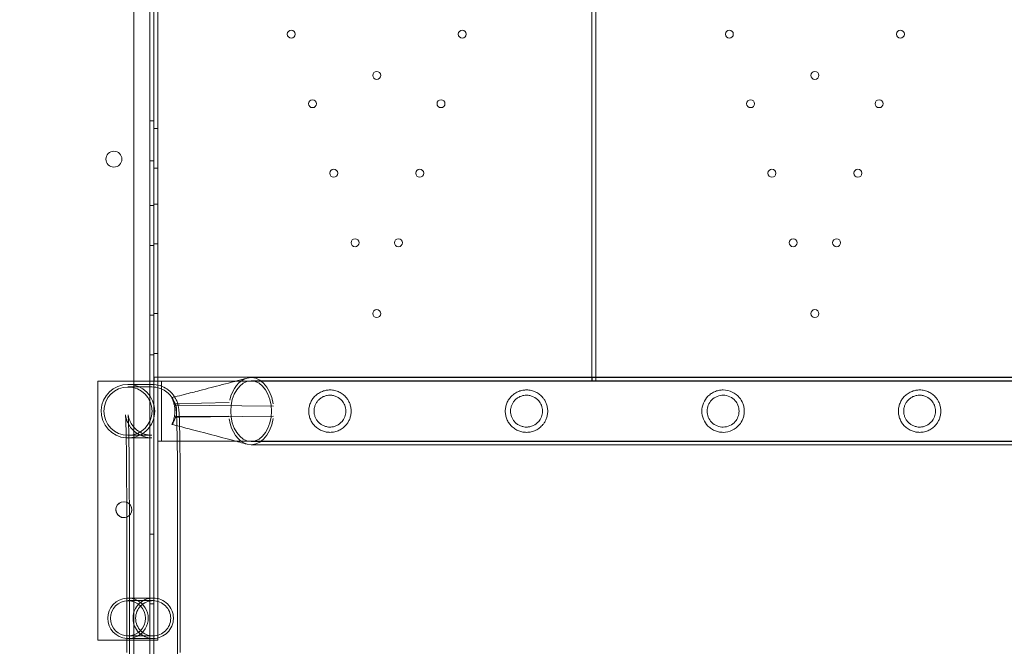
# Model space of a CAD drawing. Units: millimetres. Extents: x 64085 to 77097, y 2996 to 12935.
# Drawn here: x 71753 to 72247, y 7737 to 8052 of the extents above; entities that cross this region are included whole.
import ezdxf

# ---------------------------------------------------------------- set-up
doc = ezdxf.new("R2010")
doc.units = ezdxf.units.MM
doc.header["$LTSCALE"] = 25

# ---------------------------------------------------------------- blocks, each defined once
blk = doc.blocks.new('A$C654149B7')
at = {"color": 0, "linetype": 'Continuous', "lineweight": 0}
for p, q in [((27556.67, 10487.84), (27556.67, 9579.84)), ((27548.67, 9614.84), (27548.67, 10452.84)), ((27558.67, 10312.83), (27558.67, 9754.83)), ((27558.67, 9754.83), (27558.68, 10312.83)), ((27560.67, 9756.83), (27560.68, 10310.83)), ((27778.67, 9756.83), (27778.68, 10310.83)), ((27780.67, 9756.83), (27780.68, 10310.83)), ((27558.67, 9610.58), (27558.67, 10033.83)), ((27558.67, 9885.56), (27556.67, 9885.56)), ((27558.67, 9881.83), (27560.67, 9881.83)), ((27558.67, 9865.56), (27556.67, 9865.56)), ((27558.67, 9861.83), (27560.67, 9861.83)), ((27558.67, 9843.83), (27560.67, 9843.83)), ((27558.67, 9843.06), (27556.67, 9843.06)), ((27558.67, 9823.06), (27556.67, 9823.06)), ((27558.67, 9823.83), (27560.67, 9823.83)), ((27558.67, 9788.06), (27556.67, 9788.06)), ((27558.67, 9788.83), (27560.67, 9788.83)), ((27558.67, 9768.06), (27556.67, 9768.06)), ((27558.67, 9768.83), (27560.67, 9768.83)), ((27530.67, 9754.83), (27530.67, 9624.83)), ((27530.67, 9754.83), (27562.6, 9754.83)), ((27558.67, 9754.83), (27558.67, 9610.58)), ((27558.84, 9756.83), (27558.84, 9754.83)), ((27560.67, 9756.83), (27558.84, 9756.83)), ((27780.67, 9756.83), (27560.67, 9756.83)), ((27560.67, 9754.83), (27560.67, 9756.83)), ((27560.67, 9754.83), (27560.67, 9724.83)), ((27562.6, 9754.83), (27599.55, 9754.83)), ((27562.6, 9754.83), (27562.6, 9752.39)), ((27599.55, 9754.83), (28440.67, 9754.82)), ((27607.57, 9756.68), (27607.58, 9756.68)), ((27607.57, 9755.06), (28441.15, 9755.05)), ((27607.58, 9756.68), (28441.15, 9756.67)), ((27778.67, 9756.83), (27778.67, 9754.83)), ((27778.84, 9756.83), (27778.84, 9754.83)), ((28440.67, 9756.82), (27780.67, 9756.83)), ((27780.67, 9754.83), (27780.67, 9756.83)), ((27557.79, 9753.28), (27545.75, 9753.28)), ((27557.79, 9751.96), (27545.75, 9751.96)), ((27562.6, 9752.39), (27562.6, 9724.83)), ((27596.62, 9744.18), (27568.83, 9743.49)), ((27570.93, 9742.81), (27569.79, 9742.82)), ((27618.78, 9742.33), (27570.93, 9742.81)), ((27596.36, 9737.33), (27569.05, 9737.08)), ((27571.51, 9736.85), (27569.79, 9736.84)), ((27618.78, 9737.33), (27571.51, 9736.85)), ((27557.79, 9727.71), (27545.75, 9727.71)), ((27557.79, 9726.38), (27545.75, 9726.38)), ((27560.67, 9724.83), (27560.67, 9624.83)), ((27562.6, 9724.83), (27560.67, 9724.83)), ((27571.79, 9724.83), (27562.6, 9724.83)), ((27599.6, 9724.83), (27571.79, 9724.83)), ((28440.67, 9724.82), (27599.6, 9724.83)), ((27607.57, 9724.61), (28441.15, 9724.6)), ((27607.57, 9722.98), (27607.59, 9722.98)), ((27607.59, 9722.98), (28441.15, 9722.97)), ((27545.11, 9689.83), (27545.11, 9618.65)), ((27546.44, 9689.83), (27546.44, 9600.05)), ((27570.69, 9689.83), (27570.69, 9600.05)), ((27572.01, 9689.83), (27572.01, 9618.65)), ((27558.67, 9678.06), (27556.67, 9678.06)), ((27545.75, 9645.98), (27558.35, 9645.98)), ((27545.75, 9644.66), (27558.35, 9644.66)), ((27558.67, 9643.06), (27556.67, 9643.06)), ((27545.75, 9627.01), (27558.35, 9627.01)), ((27545.11, 9624.83), (27530.67, 9624.83)), ((27560.67, 9624.83), (27545.11, 9624.83)), ((27545.75, 9625.68), (27558.35, 9625.68))]:
    blk.add_line(p, q, dxfattribs=at)
at = {"color": 0, "linetype": 'Continuous', "lineweight": 0, "extrusion": (0, 0, -1)}
for centre, radius in [((-27627.72, 9929.13), 2), ((-27713.62, 9929.13), 2), ((-27847.72, 9929.12), 2), ((-27933.62, 9929.12), 2), ((-27670.67, 9908.4), 2), ((-27890.67, 9908.4), 2), ((-27638.41, 9894.22), 2), ((-27702.93, 9894.22), 2), ((-27858.41, 9894.22), 2), ((-27922.93, 9894.22), 2), ((-27538.7, 9866.35), 4), ((-27649.09, 9859.32), 2), ((-27692.25, 9859.32), 2), ((-27869.09, 9859.32), 2), ((-27912.25, 9859.32), 2), ((-27659.77, 9824.42), 2), ((-27681.57, 9824.42), 2), ((-27879.77, 9824.42), 2), ((-27901.57, 9824.42), 2), ((-27670.67, 9788.83), 2), ((-27890.67, 9788.83), 2)]:
    blk.add_circle(centre, radius, dxfattribs=at)
for start, end in [(248.768, 111.1899), (111.1899, 180.0006), (180.0006, 248.768)]:
    blk.add_arc((-27543.66, 9690.35), 4, start, end, dxfattribs=at)
at = {"color": 0, "linetype": 'Continuous', "lineweight": 0}
for start, end in [(144.7394, 270), (291.1746, 144.7394), (270, 291.1746)]:
    blk.add_arc((27543.67, 9690.36), 4, start, end, dxfattribs=at)
for centre, major_axis, ratio, start_param, end_param in [((27607.57, 9739.83), (0, 16.85), 0.672673, 0.175796, 1.234327), ((27607.57, 9739.83), (0, 16.85), 0.672673, -1.347488, 0.175796), ((27545.75, 9739.83), (0, 12.12), 0.999879, -1.570796, 4.712389), ((27607.57, 9739.83), (0, -16.85), 0.672673, -1.336834, -0.177141), ((27607.57, 9739.83), (0, -16.85), 0.672673, -0.177141, 1.345252), ((27545.75, 9635.83), (0, -8.82), 0.999879, -7.853981633974483, -1.570796326794897)]:
    blk.add_ellipse(centre, major_axis=major_axis, ratio=ratio, start_param=start_param, end_param=end_param, dxfattribs=at)
at = {"color": 0, "linetype": 'Continuous', "lineweight": 0, "extrusion": (0, 0, -1)}
for centre, major_axis, ratio, start_param, end_param in [((27607.57, 9739.83), (0, -15.22), 0.672673, -7.853981633974484, -1.570796326794897), ((27545.75, 9739.83), (0, -13.45), 0.999879, 0.065817, 3.141593), ((27545.75, 9739.83), (0, 13.45), 0.999879, 0, 1.570796), ((27545.75, 9739.83), (0, -13.45), 0.999879, -1.570796, 0.065817), ((27545.75, 9635.83), (0, 10.15), 0.999879, -0.062653, 3.204246), ((27545.75, 9635.83), (0, 10.15), 0.999879, -1.570796, -0.062653), ((27545.75, 9635.83), (0, -10.15), 0.999879, 0.062653, 1.570796)]:
    blk.add_ellipse(centre, major_axis=major_axis, ratio=ratio, start_param=start_param, end_param=end_param, dxfattribs=at)
at = {"color": 0, "linetype": 'Continuous', "lineweight": 0}
for points, knots in [([(27569.2, 9746.96), (27570.86, 9747.37), (27572.48, 9747.78), (27576.68, 9748.86), (27579.24, 9749.52), (27585.58, 9751.16), (27589.34, 9752.15), (27597.27, 9754.23), (27601.43, 9755.32), (27605.59, 9756.42)], [1.737951, 1.737951, 1.737951, 1.737951, 7.896049, 7.896049, 17.900825, 17.900825, 32.980029, 32.980029, 49.854192, 49.854192, 49.854192, 49.854192]), ([(27557.79, 9753.28), (27559.22, 9753.28), (27560.65, 9753.04), (27563.27, 9752.2), (27564.41, 9751.59), (27566.5, 9750.18), (27567.3, 9749.38), (27568.82, 9747.66), (27569.29, 9746.85), (27570.17, 9745.23), (27570.39, 9744.61), (27570.74, 9743.56), (27570.84, 9743.18), (27571.01, 9742.47), (27571.06, 9742.19), (27571.18, 9741.53), (27571.21, 9741.24), (27571.34, 9740.13), (27571.38, 9739.55), (27571.52, 9737.11), (27571.59, 9734.86), (27571.73, 9728.96), (27571.79, 9725.35), (27571.89, 9717.1), (27571.93, 9712.47), (27571.99, 9702.62), (27572.01, 9697.4), (27572.01, 9691.38), (27572.01, 9690.6), (27572.01, 9689.83)], [0, 0, 0, 0, 0.004979, 0.004979, 0.010467, 0.010467, 0.017673, 0.017673, 0.028701, 0.028701, 0.045578, 0.045578, 0.064598, 0.064598, 0.088511, 0.088511, 0.130602, 0.130602, 0.267935, 0.267935, 0.582094, 0.582094, 0.896253, 0.896253, 1.210412, 1.210412, 1.524572, 1.524572, 1.570796, 1.570796, 1.570796, 1.570796]), ([(27557.79, 9751.96), (27559.08, 9751.96), (27560.37, 9751.74), (27562.73, 9750.98), (27563.76, 9750.43), (27565.64, 9749.16), (27566.37, 9748.44), (27567.73, 9746.89), (27568.15, 9746.17), (27568.93, 9744.74), (27569.13, 9744.18), (27569.45, 9743.25), (27569.54, 9742.91), (27569.7, 9742.26), (27569.75, 9742), (27569.86, 9741.38), (27569.9, 9741.1), (27570.03, 9739.97), (27570.06, 9739.36), (27570.2, 9736.85), (27570.27, 9734.55), (27570.41, 9728.57), (27570.47, 9724.92), (27570.57, 9716.6), (27570.61, 9711.94), (27570.67, 9702.06), (27570.68, 9696.83), (27570.69, 9691), (27570.69, 9690.41), (27570.69, 9689.83)], [0, 0, 0, 0, 0.004981, 0.004981, 0.01047, 0.01047, 0.017674, 0.017674, 0.028626, 0.028626, 0.044863, 0.044863, 0.063062, 0.063062, 0.086567, 0.086567, 0.129274, 0.129274, 0.279291, 0.279291, 0.593451, 0.593451, 0.90761, 0.90761, 1.221769, 1.221769, 1.535928, 1.535928, 1.570796, 1.570796, 1.570796, 1.570796]), ([(27647.17, 9750.48), (27646.6, 9750.48), (27645.99, 9750.43), (27645.02, 9750.27), (27644.69, 9750.19), (27644.02, 9750.01), (27643.68, 9749.9), (27643.01, 9749.64), (27642.68, 9749.49), (27642.01, 9749.16), (27641.69, 9748.97), (27640.73, 9748.35), (27640.13, 9747.86), (27639.14, 9746.85), (27638.7, 9746.32), (27637.93, 9745.17), (27637.59, 9744.54), (27637.05, 9743.24), (27636.85, 9742.56), (27636.58, 9741.19), (27636.52, 9740.5), (27636.52, 9739.16), (27636.58, 9738.47), (27636.85, 9737.1), (27637.05, 9736.42), (27637.59, 9735.12), (27637.93, 9734.49), (27638.7, 9733.34), (27639.14, 9732.81), (27640.13, 9731.8), (27640.73, 9731.31), (27641.69, 9730.69), (27642.01, 9730.5), (27642.68, 9730.17), (27643.01, 9730.02), (27643.68, 9729.76), (27644.02, 9729.65), (27644.69, 9729.47), (27645.02, 9729.39), (27645.98, 9729.23), (27646.6, 9729.18), (27648.01, 9729.18), (27648.81, 9729.28), (27650.36, 9729.64), (27651.09, 9729.9), (27652.48, 9730.56), (27653.13, 9730.97), (27654.34, 9731.92), (27654.9, 9732.46), (27655.71, 9733.45), (27656.02, 9733.88), (27656.59, 9734.84), (27656.86, 9735.37), (27657.31, 9736.52), (27657.49, 9737.13), (27657.75, 9738.44), (27657.82, 9739.12), (27657.82, 9740.54), (27657.75, 9741.22), (27657.49, 9742.53), (27657.31, 9743.14), (27656.86, 9744.29), (27656.59, 9744.82), (27656.02, 9745.78), (27655.71, 9746.21), (27654.9, 9747.2), (27654.34, 9747.74), (27653.13, 9748.69), (27652.48, 9749.1), (27651.09, 9749.76), (27650.36, 9750.02), (27648.81, 9750.38), (27648.01, 9750.48), (27647.17, 9750.48)], [0, 0, 0, 0, 2.30043, 2.30043, 3.450645, 3.450645, 4.60086, 4.60086, 5.751075, 5.751075, 6.90129, 6.90129, 9.20172, 9.20172, 11.20153, 11.20153, 13.20134, 13.20134, 15.201151, 15.201151, 17.200961, 17.200961, 19.200771, 19.200771, 21.200582, 21.200582, 23.200392, 23.200392, 25.200202, 25.200202, 27.500632, 27.500632, 28.650847, 28.650847, 29.801062, 29.801062, 30.951277, 30.951277, 32.101492, 32.101492, 34.401922, 34.401922, 37.800617, 37.800617, 41.199311, 41.199311, 44.598006, 44.598006, 47.996701, 47.996701, 50.119867, 50.119867, 52.243032, 52.243032, 54.366198, 54.366198, 56.489364, 56.489364, 58.61253, 58.61253, 60.735695, 60.735695, 62.858861, 62.858861, 64.982027, 64.982027, 68.380722, 68.380722, 71.779416, 71.779416, 75.178111, 75.178111, 78.576806, 78.576806, 78.576806, 78.576806]), ([(27745.87, 9750.48), (27745.3, 9750.48), (27744.69, 9750.43), (27743.72, 9750.26), (27743.39, 9750.19), (27742.72, 9750.01), (27742.38, 9749.9), (27741.71, 9749.64), (27741.38, 9749.49), (27740.71, 9749.15), (27740.39, 9748.97), (27739.43, 9748.35), (27738.83, 9747.86), (27737.84, 9746.85), (27737.4, 9746.32), (27736.63, 9745.17), (27736.29, 9744.54), (27735.75, 9743.24), (27735.55, 9742.56), (27735.28, 9741.18), (27735.22, 9740.5), (27735.22, 9739.16), (27735.28, 9738.47), (27735.55, 9737.1), (27735.75, 9736.42), (27736.29, 9735.12), (27736.63, 9734.49), (27737.4, 9733.33), (27737.84, 9732.81), (27738.83, 9731.8), (27739.43, 9731.31), (27740.39, 9730.69), (27740.71, 9730.5), (27741.38, 9730.17), (27741.71, 9730.02), (27742.38, 9729.76), (27742.72, 9729.65), (27743.39, 9729.47), (27743.72, 9729.39), (27744.68, 9729.22), (27745.3, 9729.18), (27746.71, 9729.18), (27747.51, 9729.28), (27749.06, 9729.64), (27749.79, 9729.9), (27751.18, 9730.56), (27751.83, 9730.97), (27753.04, 9731.92), (27753.6, 9732.46), (27754.41, 9733.44), (27754.72, 9733.88), (27755.29, 9734.84), (27755.56, 9735.37), (27756.01, 9736.52), (27756.19, 9737.13), (27756.45, 9738.44), (27756.52, 9739.12), (27756.52, 9740.54), (27756.45, 9741.22), (27756.19, 9742.52), (27756.01, 9743.14), (27755.56, 9744.29), (27755.29, 9744.82), (27754.72, 9745.78), (27754.41, 9746.21), (27753.6, 9747.2), (27753.04, 9747.74), (27751.83, 9748.69), (27751.18, 9749.09), (27749.79, 9749.76), (27749.06, 9750.02), (27747.51, 9750.38), (27746.71, 9750.48), (27745.87, 9750.48)], [0, 0, 0, 0, 2.30043, 2.30043, 3.450645, 3.450645, 4.60086, 4.60086, 5.751075, 5.751075, 6.90129, 6.90129, 9.20172, 9.20172, 11.20153, 11.20153, 13.20134, 13.20134, 15.201151, 15.201151, 17.200961, 17.200961, 19.200771, 19.200771, 21.200582, 21.200582, 23.200392, 23.200392, 25.200202, 25.200202, 27.500632, 27.500632, 28.650847, 28.650847, 29.801062, 29.801062, 30.951277, 30.951277, 32.101492, 32.101492, 34.401922, 34.401922, 37.800617, 37.800617, 41.199311, 41.199311, 44.598006, 44.598006, 47.996701, 47.996701, 50.119867, 50.119867, 52.243032, 52.243032, 54.366198, 54.366198, 56.489364, 56.489364, 58.61253, 58.61253, 60.735695, 60.735695, 62.858861, 62.858861, 64.982027, 64.982027, 68.380722, 68.380722, 71.779416, 71.779416, 75.178111, 75.178111, 78.576806, 78.576806, 78.576806, 78.576806]), ([(27855.22, 9739.83), (27855.22, 9740.54), (27855.15, 9741.22), (27854.89, 9742.52), (27854.71, 9743.14), (27854.04, 9744.86), (27853.42, 9745.83), (27851.8, 9747.81), (27850.57, 9748.76), (27847.8, 9750.09), (27846.25, 9750.48), (27844, 9750.48), (27843.39, 9750.43), (27842.09, 9750.21), (27841.42, 9750.03), (27840.08, 9749.51), (27839.4, 9749.17), (27838.13, 9748.35), (27837.53, 9747.86), (27836.07, 9746.38), (27835.26, 9745.19), (27834.18, 9742.58), (27833.92, 9741.16), (27833.92, 9739.83)], [2.208744, 2.208744, 2.208744, 2.208744, 2.421061, 2.421061, 2.633377, 2.633377, 3.05801, 3.05801, 3.737749, 3.737749, 4.417488, 4.417488, 4.647531, 4.647531, 4.877574, 4.877574, 5.107617, 5.107617, 5.33766, 5.33766, 5.737622, 5.737622, 6.137584, 6.137584, 6.137584, 6.137584]), ([(27943.27, 9750.48), (27944.11, 9750.48), (27944.91, 9750.38), (27946.46, 9750.02), (27947.19, 9749.76), (27948.58, 9749.09), (27949.23, 9748.69), (27950.44, 9747.74), (27951, 9747.2), (27951.81, 9746.21), (27952.12, 9745.78), (27952.69, 9744.82), (27952.96, 9744.29), (27953.41, 9743.14), (27953.59, 9742.52), (27953.85, 9741.22), (27953.92, 9740.53), (27953.92, 9739.12), (27953.85, 9738.43), (27953.59, 9737.13), (27953.41, 9736.51), (27952.96, 9735.37), (27952.69, 9734.84), (27952.12, 9733.87), (27951.81, 9733.44), (27951, 9732.45), (27950.44, 9731.91), (27949.23, 9730.97), (27948.58, 9730.56), (27947.19, 9729.89), (27946.46, 9729.63), (27944.91, 9729.27), (27944.11, 9729.18), (27942.7, 9729.18), (27942.08, 9729.22), (27941.12, 9729.39), (27940.79, 9729.46), (27940.12, 9729.65), (27939.78, 9729.76), (27939.11, 9730.01), (27938.78, 9730.16), (27938.11, 9730.5), (27937.79, 9730.69), (27936.83, 9731.31), (27936.23, 9731.8), (27935.24, 9732.8), (27934.8, 9733.33), (27934.03, 9734.49), (27933.69, 9735.11), (27933.15, 9736.42), (27932.95, 9737.1), (27932.68, 9738.47), (27932.62, 9739.16), (27932.62, 9740.49), (27932.68, 9741.18), (27932.95, 9742.55), (27933.15, 9743.23), (27933.69, 9744.54), (27934.03, 9745.17), (27934.8, 9746.32), (27935.24, 9746.85), (27936.23, 9747.86), (27936.83, 9748.34), (27937.79, 9748.96), (27938.11, 9749.15), (27938.78, 9749.49), (27939.11, 9749.64), (27939.78, 9749.9), (27940.12, 9750.01), (27940.79, 9750.19), (27941.12, 9750.26), (27942.09, 9750.43), (27942.7, 9750.48), (27943.27, 9750.48)], [0, 0, 0, 0, 3.398695, 3.398695, 6.797389, 6.797389, 10.196084, 10.196084, 13.594779, 13.594779, 15.717945, 15.717945, 17.84111, 17.84111, 19.964276, 19.964276, 22.087442, 22.087442, 24.210608, 24.210608, 26.333773, 26.333773, 28.456939, 28.456939, 30.580105, 30.580105, 33.9788, 33.9788, 37.377494, 37.377494, 40.776189, 40.776189, 44.174884, 44.174884, 46.475314, 46.475314, 47.625529, 47.625529, 48.775744, 48.775744, 49.925959, 49.925959, 51.076174, 51.076174, 53.376603, 53.376603, 55.376414, 55.376414, 57.376224, 57.376224, 59.376035, 59.376035, 61.375845, 61.375845, 63.375655, 63.375655, 65.375466, 65.375466, 67.375276, 67.375276, 69.375086, 69.375086, 71.675516, 71.675516, 72.825731, 72.825731, 73.975946, 73.975946, 75.126161, 75.126161, 76.276376, 76.276376, 78.576806, 78.576806, 78.576806, 78.576806]), ([(27568.83, 9743.49), (27568.82, 9743.62), (27568.71, 9744.07), (27568.43, 9744.95), (27568.19, 9745.57), (27567.89, 9746.27), (27567.82, 9746.45), (27567.73, 9746.74), (27567.93, 9746.5), (27568.35, 9745.84), (27568.56, 9745.49), (27569.11, 9744.37), (27569.37, 9743.68), (27569.69, 9742.85), (27569.74, 9742.81), (27569.79, 9742.82)], [-5.721318, -5.721318, -5.721318, -5.721318, -4.6989, -4.6989, -4.016031, -4.016031, -3.623664, -3.623664, -2.725459, -2.725459, -2.069431, -2.069431, -1.035739, -1.035739, 0, 0, 0, 0]), ([(27647.17, 9747.83), (27647.76, 9747.83), (27648.35, 9747.76), (27649.48, 9747.51), (27650.04, 9747.32), (27651.61, 9746.59), (27652.54, 9745.87), (27653.55, 9744.68), (27653.79, 9744.34), (27654.24, 9743.6), (27654.44, 9743.19), (27654.79, 9742.32), (27654.93, 9741.85), (27655.12, 9740.86), (27655.17, 9740.35), (27655.17, 9739.31), (27655.12, 9738.8), (27654.93, 9737.81), (27654.79, 9737.34), (27654.44, 9736.47), (27654.24, 9736.06), (27653.79, 9735.32), (27653.55, 9734.98), (27652.54, 9733.79), (27651.61, 9733.07), (27650.04, 9732.34), (27649.48, 9732.15), (27648.35, 9731.9), (27647.76, 9731.83), (27646.72, 9731.83), (27646.24, 9731.87), (27645.24, 9732.05), (27644.73, 9732.19), (27643.71, 9732.6), (27643.2, 9732.86), (27642.24, 9733.5), (27641.79, 9733.88), (27641.06, 9734.64), (27640.75, 9735.03), (27640.19, 9735.88), (27639.95, 9736.34), (27639.56, 9737.31), (27639.41, 9737.81), (27639.22, 9738.83), (27639.17, 9739.34), (27639.17, 9740.32), (27639.22, 9740.83), (27639.41, 9741.85), (27639.56, 9742.35), (27639.95, 9743.32), (27640.19, 9743.78), (27640.75, 9744.63), (27641.06, 9745.02), (27641.79, 9745.78), (27642.24, 9746.16), (27643.2, 9746.8), (27643.71, 9747.06), (27644.73, 9747.47), (27645.24, 9747.61), (27646.24, 9747.79), (27646.72, 9747.83), (27647.17, 9747.83)], [0, 0, 0, 0, 2.3946, 2.3946, 4.789201, 4.789201, 9.578401, 9.578401, 11.139183, 11.139183, 12.699964, 12.699964, 14.260745, 14.260745, 15.821527, 15.821527, 17.382308, 17.382308, 18.943089, 18.943089, 20.50387, 20.50387, 22.064652, 22.064652, 26.853852, 26.853852, 29.248453, 29.248453, 31.643053, 31.643053, 33.461619, 33.461619, 35.280185, 35.280185, 37.09875, 37.09875, 38.917316, 38.917316, 40.399458, 40.399458, 41.8816, 41.8816, 43.363741, 43.363741, 44.845883, 44.845883, 46.328025, 46.328025, 47.810167, 47.810167, 49.292308, 49.292308, 50.77445, 50.77445, 52.593016, 52.593016, 54.411582, 54.411582, 56.230147, 56.230147, 58.048713, 58.048713, 58.048713, 58.048713]), ([(27745.87, 9747.83), (27746.46, 9747.83), (27747.05, 9747.76), (27748.18, 9747.51), (27748.74, 9747.32), (27750.31, 9746.58), (27751.24, 9745.87), (27752.25, 9744.68), (27752.49, 9744.34), (27752.94, 9743.6), (27753.14, 9743.19), (27753.49, 9742.31), (27753.63, 9741.84), (27753.82, 9740.86), (27753.87, 9740.35), (27753.87, 9739.31), (27753.82, 9738.8), (27753.63, 9737.81), (27753.49, 9737.34), (27753.14, 9736.47), (27752.94, 9736.06), (27752.49, 9735.32), (27752.25, 9734.98), (27751.24, 9733.79), (27750.31, 9733.07), (27748.74, 9732.34), (27748.18, 9732.15), (27747.05, 9731.89), (27746.46, 9731.83), (27745.42, 9731.83), (27744.94, 9731.87), (27743.94, 9732.05), (27743.43, 9732.19), (27742.41, 9732.6), (27741.9, 9732.86), (27740.94, 9733.5), (27740.49, 9733.88), (27739.76, 9734.64), (27739.45, 9735.03), (27738.89, 9735.88), (27738.65, 9736.34), (27738.26, 9737.31), (27738.11, 9737.81), (27737.92, 9738.82), (27737.87, 9739.33), (27737.87, 9740.32), (27737.92, 9740.83), (27738.11, 9741.85), (27738.26, 9742.35), (27738.65, 9743.32), (27738.89, 9743.78), (27739.45, 9744.63), (27739.76, 9745.02), (27740.49, 9745.78), (27740.94, 9746.16), (27741.9, 9746.8), (27742.41, 9747.06), (27743.43, 9747.47), (27743.94, 9747.61), (27744.94, 9747.79), (27745.42, 9747.83), (27745.87, 9747.83)], [0, 0, 0, 0, 2.3946, 2.3946, 4.789201, 4.789201, 9.578401, 9.578401, 11.139183, 11.139183, 12.699964, 12.699964, 14.260745, 14.260745, 15.821527, 15.821527, 17.382308, 17.382308, 18.943089, 18.943089, 20.50387, 20.50387, 22.064652, 22.064652, 26.853852, 26.853852, 29.248453, 29.248453, 31.643053, 31.643053, 33.461619, 33.461619, 35.280185, 35.280185, 37.09875, 37.09875, 38.917316, 38.917316, 40.399458, 40.399458, 41.8816, 41.8816, 43.363741, 43.363741, 44.845883, 44.845883, 46.328025, 46.328025, 47.810167, 47.810167, 49.292308, 49.292308, 50.77445, 50.77445, 52.593016, 52.593016, 54.411582, 54.411582, 56.230147, 56.230147, 58.048713, 58.048713, 58.048713, 58.048713]), ([(27852.57, 9739.83), (27852.57, 9740.35), (27852.52, 9740.86), (27852.33, 9741.84), (27852.19, 9742.31), (27851.67, 9743.63), (27851.19, 9744.38), (27849.94, 9745.87), (27849.01, 9746.58), (27846.91, 9747.56), (27845.75, 9747.83), (27843.67, 9747.83), (27842.64, 9747.67), (27840.6, 9746.86), (27839.59, 9746.2), (27838.13, 9744.67), (27837.55, 9743.8), (27836.76, 9741.87), (27836.57, 9740.82), (27836.57, 9739.83)], [1.582153, 1.582153, 1.582153, 1.582153, 1.738231, 1.738231, 1.894309, 1.894309, 2.206465, 2.206465, 2.685385, 2.685385, 3.164305, 3.164305, 3.528018, 3.528018, 3.891732, 3.891732, 4.18816, 4.18816, 4.484588, 4.484588, 4.484588, 4.484588]), ([(27943.27, 9747.83), (27942.82, 9747.83), (27942.34, 9747.79), (27941.34, 9747.61), (27940.83, 9747.46), (27939.81, 9747.06), (27939.3, 9746.8), (27938.34, 9746.16), (27937.89, 9745.78), (27937.16, 9745.01), (27936.85, 9744.62), (27936.29, 9743.77), (27936.05, 9743.31), (27935.66, 9742.35), (27935.51, 9741.85), (27935.32, 9740.83), (27935.27, 9740.32), (27935.27, 9739.33), (27935.32, 9738.82), (27935.51, 9737.81), (27935.66, 9737.3), (27936.05, 9736.34), (27936.29, 9735.88), (27936.85, 9735.03), (27937.16, 9734.64), (27937.89, 9733.88), (27938.34, 9733.5), (27939.3, 9732.86), (27939.81, 9732.59), (27940.83, 9732.19), (27941.34, 9732.05), (27942.34, 9731.86), (27942.82, 9731.83), (27943.86, 9731.83), (27944.45, 9731.89), (27945.58, 9732.15), (27946.14, 9732.34), (27947.71, 9733.07), (27948.64, 9733.78), (27949.65, 9734.98), (27949.89, 9735.31), (27950.34, 9736.06), (27950.54, 9736.46), (27950.89, 9737.34), (27951.03, 9737.81), (27951.22, 9738.79), (27951.27, 9739.31), (27951.27, 9740.35), (27951.22, 9740.86), (27951.03, 9741.84), (27950.89, 9742.31), (27950.54, 9743.19), (27950.34, 9743.6), (27949.89, 9744.34), (27949.65, 9744.67), (27948.64, 9745.87), (27947.71, 9746.58), (27946.14, 9747.32), (27945.58, 9747.51), (27944.45, 9747.76), (27943.86, 9747.83), (27943.27, 9747.83)], [0, 0, 0, 0, 1.818566, 1.818566, 3.637131, 3.637131, 5.455697, 5.455697, 7.274263, 7.274263, 8.756405, 8.756405, 10.238547, 10.238547, 11.720688, 11.720688, 13.20283, 13.20283, 14.684972, 14.684972, 16.167114, 16.167114, 17.649255, 17.649255, 19.131397, 19.131397, 20.949963, 20.949963, 22.768529, 22.768529, 24.587094, 24.587094, 26.40566, 26.40566, 28.800261, 28.800261, 31.194861, 31.194861, 35.984062, 35.984062, 37.544843, 37.544843, 39.105624, 39.105624, 40.666405, 40.666405, 42.227187, 42.227187, 43.787968, 43.787968, 45.348749, 45.348749, 46.909531, 46.909531, 48.470312, 48.470312, 53.259512, 53.259512, 55.654113, 55.654113, 58.048713, 58.048713, 58.048713, 58.048713]), ([(27569.33, 9739.83), (27569.33, 9740.47), (27569.29, 9741.09), (27569.12, 9742.32), (27568.99, 9742.92), (27568.83, 9743.49)], [-0.3811492, -0.3811492, -0.3811492, -0.3811492, -0.1903735, -0.1903735, 0, 0, 0, 0]), ([(27569.79, 9742.82), (27569.9, 9742.34), (27569.98, 9741.85), (27570.1, 9740.84), (27570.12, 9740.34), (27570.12, 9739.83)], [-0.3045369, -0.3045369, -0.3045369, -0.3045369, -0.1522885, -0.1522885, -0.000001, -0.000001, -0.000001, -0.000001]), ([(27544.52, 9737.9), (27544.52, 9737.9), (27544.54, 9737.71), (27544.59, 9736.78), (27544.64, 9735.62), (27544.71, 9733.59), (27544.72, 9733.03), (27544.75, 9731.81), (27544.77, 9731.15), (27544.8, 9729.76), (27544.82, 9729.03), (27544.85, 9727.5), (27544.86, 9726.7), (27544.89, 9724.99), (27544.9, 9724.06), (27544.93, 9722.14), (27544.94, 9721.14), (27544.97, 9719.07), (27544.98, 9718), (27545, 9715.82), (27545.01, 9714.71), (27545.03, 9712.44), (27545.04, 9711.28), (27545.05, 9708.9), (27545.06, 9707.68), (27545.08, 9705.21), (27545.08, 9703.96), (27545.09, 9701.44), (27545.1, 9700.18), (27545.11, 9695.91), (27545.11, 9692.87), (27545.11, 9689.83)], [0.161029, 0.161029, 0.161029, 0.161029, 0.253643, 0.253643, 0.464464, 0.464464, 0.537892, 0.537892, 0.612124, 0.612124, 0.686283, 0.686283, 0.759534, 0.759534, 0.837535, 0.837535, 0.916502, 0.916502, 0.995439, 0.995439, 1.073363, 1.073363, 1.151426, 1.151426, 1.230463, 1.230463, 1.309489, 1.309489, 1.387522, 1.387522, 1.570796, 1.570796, 1.570796, 1.570796]), ([(27557.79, 9726.38), (27556.35, 9726.38), (27554.92, 9726.62), (27552.32, 9727.46), (27551.18, 9728.07), (27549.09, 9729.47), (27548.29, 9730.27), (27546.78, 9731.98), (27546.32, 9732.78), (27545.47, 9734.35), (27545.26, 9734.95), (27544.93, 9735.9), (27544.85, 9736.23), (27544.71, 9736.79), (27544.67, 9736.99), (27544.59, 9737.39), (27544.57, 9737.53), (27544.53, 9737.82), (27544.52, 9737.89), (27544.52, 9737.9), (27544.52, 9737.9), (27544.52, 9737.9)], [0.0000002, 0.0000002, 0.0000002, 0.0000002, 0.004979, 0.004979, 0.0104666, 0.0104666, 0.0176728, 0.0176728, 0.0286879, 0.0286879, 0.0452698, 0.0452698, 0.0625676, 0.0625676, 0.0817112, 0.0817112, 0.1083452, 0.1083452, 0.1546448, 0.1546448, 0.1610286, 0.1610286, 0.1610286, 0.1610286]), ([(27557.79, 9727.71), (27556.49, 9727.71), (27555.21, 9727.93), (27552.86, 9728.68), (27551.83, 9729.23), (27549.95, 9730.49), (27549.23, 9731.21), (27547.88, 9732.75), (27547.46, 9733.46), (27546.71, 9734.85), (27546.52, 9735.38), (27546.22, 9736.22), (27546.14, 9736.51), (27546.01, 9737.02), (27545.98, 9737.21), (27545.9, 9737.57), (27545.88, 9737.71), (27545.84, 9737.98), (27545.84, 9738.03), (27545.84, 9738.04), (27545.86, 9737.79), (27545.93, 9736.69), (27545.98, 9735.39), (27546.09, 9731.48), (27546.16, 9728.53), (27546.23, 9724.13), (27546.24, 9723.18), (27546.27, 9721.21), (27546.28, 9720.18), (27546.3, 9718.07), (27546.31, 9716.98), (27546.33, 9714.76), (27546.34, 9713.64), (27546.36, 9711.33), (27546.37, 9710.16), (27546.39, 9707.75), (27546.39, 9706.52), (27546.41, 9704.03), (27546.41, 9702.76), (27546.42, 9700.23), (27546.42, 9698.96), (27546.43, 9695.08), (27546.44, 9692.46), (27546.44, 9689.83)], [0, 0, 0, 0, 0.004981, 0.004981, 0.01047, 0.01047, 0.017674, 0.017674, 0.028608, 0.028608, 0.044506, 0.044506, 0.060982, 0.060982, 0.07973, 0.07973, 0.106524, 0.106524, 0.154569, 0.154569, 0.260587, 0.260587, 0.484385, 0.484385, 0.784267, 0.784267, 0.862345, 0.862345, 0.941391, 0.941391, 1.020414, 1.020414, 1.098426, 1.098426, 1.176487, 1.176487, 1.255523, 1.255523, 1.334549, 1.334549, 1.412586, 1.412586, 1.570796, 1.570796, 1.570796, 1.570796]), ([(27569.79, 9736.84), (27569.75, 9736.85), (27569.71, 9736.83), (27569.52, 9736.37), (27569.38, 9735.98), (27568.86, 9734.74), (27568.44, 9733.94), (27567.94, 9733.19), (27567.83, 9733.07), (27567.85, 9733.23), (27567.96, 9733.49), (27568.28, 9734.26), (27568.47, 9734.67), (27568.94, 9736.37), (27569.04, 9736.91), (27569.05, 9737.08)], [-6.605272, -6.605272, -6.605272, -6.605272, -5.474276, -5.474276, -4.364883, -4.364883, -2.902699, -2.902699, -1.919295, -1.919295, -1.002677, -1.002677, -0.381504, -0.381504, 0, 0, 0, 0]), ([(27569.05, 9737.08), (27569.14, 9737.52), (27569.21, 9737.97), (27569.31, 9738.9), (27569.33, 9739.36), (27569.33, 9739.83)], [-0.2807274, -0.2807274, -0.2807274, -0.2807274, -0.1404259, -0.1404259, -0.000001, -0.000001, -0.000001, -0.000001]), ([(27569.78, 9736.84), (27570.27, 9736.84), (27570.74, 9736.85), (27571.39, 9736.85), (27571.6, 9736.85), (27571.8, 9736.86)], [0, 0, 0, 0, 1.530946, 1.530946, 2.27588, 2.27588, 2.27588, 2.27588]), ([(27570.12, 9739.83), (27570.12, 9739.32), (27570.1, 9738.82), (27569.98, 9737.81), (27569.9, 9737.32), (27569.79, 9736.84)], [-0.3045729, -0.3045729, -0.3045729, -0.3045729, -0.1522787, -0.1522787, 0, 0, 0, 0]), ([(27833.92, 9739.83), (27833.92, 9738.49), (27834.18, 9737.07), (27835.26, 9734.46), (27836.07, 9733.27), (27837.53, 9731.8), (27838.13, 9731.31), (27839.4, 9730.48), (27840.08, 9730.14), (27841.42, 9729.63), (27842.09, 9729.45), (27843.38, 9729.22), (27844, 9729.18), (27844.57, 9729.18), (27846.25, 9729.18), (27847.8, 9729.56), (27850.57, 9730.9), (27851.8, 9731.85), (27853.42, 9733.82), (27854.03, 9734.79), (27854.71, 9736.51), (27854.89, 9737.13), (27855.15, 9738.43), (27855.22, 9739.12), (27855.22, 9739.83)], [6.137584, 6.137584, 6.137584, 6.137584, 6.537547, 6.537547, 6.937509, 6.937509, 7.167552, 7.167552, 7.397595, 7.397595, 7.627638, 7.627638, 7.857681, 7.857681, 7.857681, 8.53742, 8.53742, 9.217158, 9.217158, 9.641792, 9.641792, 9.854108, 9.854108, 10.066425, 10.066425, 10.066425, 10.066425]), ([(27836.57, 9739.83), (27836.57, 9738.84), (27836.76, 9737.79), (27837.55, 9735.86), (27838.13, 9734.98), (27839.59, 9733.46), (27840.6, 9732.8), (27842.64, 9731.99), (27843.67, 9731.83), (27844.57, 9731.83), (27845.75, 9731.83), (27846.91, 9732.09), (27849.01, 9733.07), (27849.94, 9733.78), (27851.19, 9735.27), (27851.67, 9736.03), (27852.19, 9737.34), (27852.33, 9737.81), (27852.52, 9738.79), (27852.57, 9739.31), (27852.57, 9739.83)], [4.484588, 4.484588, 4.484588, 4.484588, 4.781017, 4.781017, 5.077445, 5.077445, 5.441158, 5.441158, 5.804871, 5.804871, 5.804871, 6.283791, 6.283791, 6.762711, 6.762711, 7.074868, 7.074868, 7.230946, 7.230946, 7.387024, 7.387024, 7.387024, 7.387024]), ([(27605.57, 9723.24), (27603.13, 9723.89), (27600.69, 9724.54), (27590.9, 9727.14), (27583.54, 9729.09), (27574.49, 9731.44), (27573.08, 9731.8), (27571.65, 9732.17)], [0, 0, 0, 0, 10.000023, 10.000023, 40.004007, 40.004007, 45.489024, 45.489024, 45.489024, 45.489024]), ([(27548.28, 9635.83), (27548.28, 9636.51), (27548.34, 9637.2), (27548.61, 9638.53), (27548.81, 9639.18), (27549.58, 9641.02), (27550.34, 9642.13), (27552.06, 9643.87), (27553.16, 9644.65), (27555.63, 9645.7), (27557.02, 9645.98), (27559.69, 9645.98), (27561.08, 9645.7), (27563.58, 9644.65), (27564.69, 9643.87), (27566.45, 9642.13), (27567.23, 9641.02), (27568.02, 9639.18), (27568.23, 9638.53), (27568.5, 9637.2), (27568.57, 9636.51), (27568.57, 9635.83)], [0, 0, 0, 0, 0.204766, 0.204766, 0.409531, 0.409531, 0.819062, 0.819062, 1.219664, 1.219664, 1.620265, 1.620265, 2.020866, 2.020866, 2.421467, 2.421467, 2.830998, 2.830998, 3.035764, 3.035764, 3.240529, 3.240529, 3.240529, 3.240529]), ([(27567.23, 9635.83), (27567.23, 9636.99), (27566.99, 9638.18), (27566.07, 9640.34), (27565.39, 9641.3), (27563.85, 9642.83), (27562.88, 9643.51), (27560.7, 9644.42), (27559.5, 9644.66), (27557.21, 9644.66), (27556.01, 9644.42), (27553.85, 9643.51), (27552.89, 9642.83), (27551.38, 9641.3), (27550.71, 9640.34), (27549.82, 9638.18), (27549.58, 9636.99), (27549.58, 9635.83)], [2.765416, 2.765416, 2.765416, 2.765416, 3.112852, 3.112852, 3.460288, 3.460288, 3.804206, 3.804206, 4.148123, 4.148123, 4.492041, 4.492041, 4.835959, 4.835959, 5.183395, 5.183395, 5.530831, 5.530831, 5.530831, 5.530831]), ([(27568.57, 9635.83), (27568.57, 9635.15), (27568.5, 9634.46), (27568.23, 9633.13), (27568.02, 9632.48), (27567.22, 9630.64), (27566.45, 9629.54), (27564.69, 9627.79), (27563.58, 9627.02), (27561.08, 9625.96), (27559.69, 9625.68), (27557.02, 9625.68), (27555.63, 9625.96), (27553.16, 9627.02), (27552.06, 9627.79), (27550.34, 9629.54), (27549.58, 9630.64), (27548.81, 9632.48), (27548.61, 9633.13), (27548.34, 9634.46), (27548.28, 9635.15), (27548.28, 9635.83)], [-3.240529, -3.240529, -3.240529, -3.240529, -3.035764, -3.035764, -2.830998, -2.830998, -2.421467, -2.421467, -2.020866, -2.020866, -1.620265, -1.620265, -1.219664, -1.219664, -0.819062, -0.819062, -0.409531, -0.409531, -0.204766, -0.204766, 0, 0, 0, 0]), ([(27549.58, 9635.83), (27549.58, 9634.67), (27549.82, 9633.48), (27550.71, 9631.33), (27551.38, 9630.36), (27552.89, 9628.83), (27553.85, 9628.16), (27556.01, 9627.24), (27557.21, 9627.01), (27559.5, 9627.01), (27560.7, 9627.24), (27562.88, 9628.16), (27563.85, 9628.83), (27565.39, 9630.36), (27566.07, 9631.33), (27566.99, 9633.48), (27567.23, 9634.67), (27567.23, 9635.83)], [0, 0, 0, 0, 0.347436, 0.347436, 0.694872, 0.694872, 1.03879, 1.03879, 1.382708, 1.382708, 1.726626, 1.726626, 2.070544, 2.070544, 2.41798, 2.41798, 2.765416, 2.765416, 2.765416, 2.765416])]:
    blk.add_open_spline(points, degree=3, knots=knots, dxfattribs=at)
for points in [[(27567.79, 9746.61), (27568.26, 9746.73), (27568.73, 9746.84), (27569.2, 9746.96)], [(27571.8, 9742.8), (27571.18, 9742.81), (27570.5, 9742.82), (27569.78, 9742.82)], [(27571.65, 9732.17), (27570.4, 9732.49), (27569.14, 9732.81), (27567.85, 9733.13)]]:
    blk.add_open_spline(points, degree=3, dxfattribs=at)

msp = doc.modelspace()

# ---------------------------------------------------------------- linework, layer by layer
msp.add_open_spline([(69378.664, 3670.767), (69255.446, 3805.625, -0.005), (68494.237, 4163.478, 0.008), (66268.583, 4315.224, 0.008), (68363.631, 6790.599, -0.031), (65675.548, 7098.381, 0.119), (66131.653, 8761.025, -0.119), (64299.95, 7710.149, 1.324), (63887.736, 10863.931, -14.949), (65482.396, 13525.439, 70.09), (67811.848, 12162.527, -180.788), (69768.371, 12201.792, 298.684), (70770.743, 12225.758, -2220.782), (72239.577, 12066.831, 1717.85), (76300.948, 12928.634, -131.914), (77387.401, 9935.242, -107.412), (76362.136, 7080.454, 760.962), (73743.61, 8883.591, -2314.538), (74897.244, 7680.239, 830.622), (71538.657, 6471.606, -360.751), (73864.838, 3159.035, 51.656), (71073.378, 2919.879, -14.787), (69848.878, 3146.535, 0.019), (69381.729, 3667.412, 0), (69378.664, 3670.767)], degree=3, knots=[0, 0, 0, 0, 548.681765, 2582.5821695, 4152.8059278, 6373.9688462, 6928.0546653, 7826.185895, 10051.6038436, 12916.8455581, 15655.1999636, 16667.6230598, 18541.3869394, 20244.1164985, 24828.3188814, 26698.2213919, 29051.6108712, 31301.7507248, 32730.0724938, 34983.1310158, 37939.5057909, 39470.4909829, 41553.3147589, 41566.9628506, 41566.9628506, 41566.9628506, 41566.9628506])

# ---------------------------------------------------------------- block references
msp.add_blockref('A$C654149B7', (44261.698, -1884.853))

doc.saveas('drawing.dxf')
